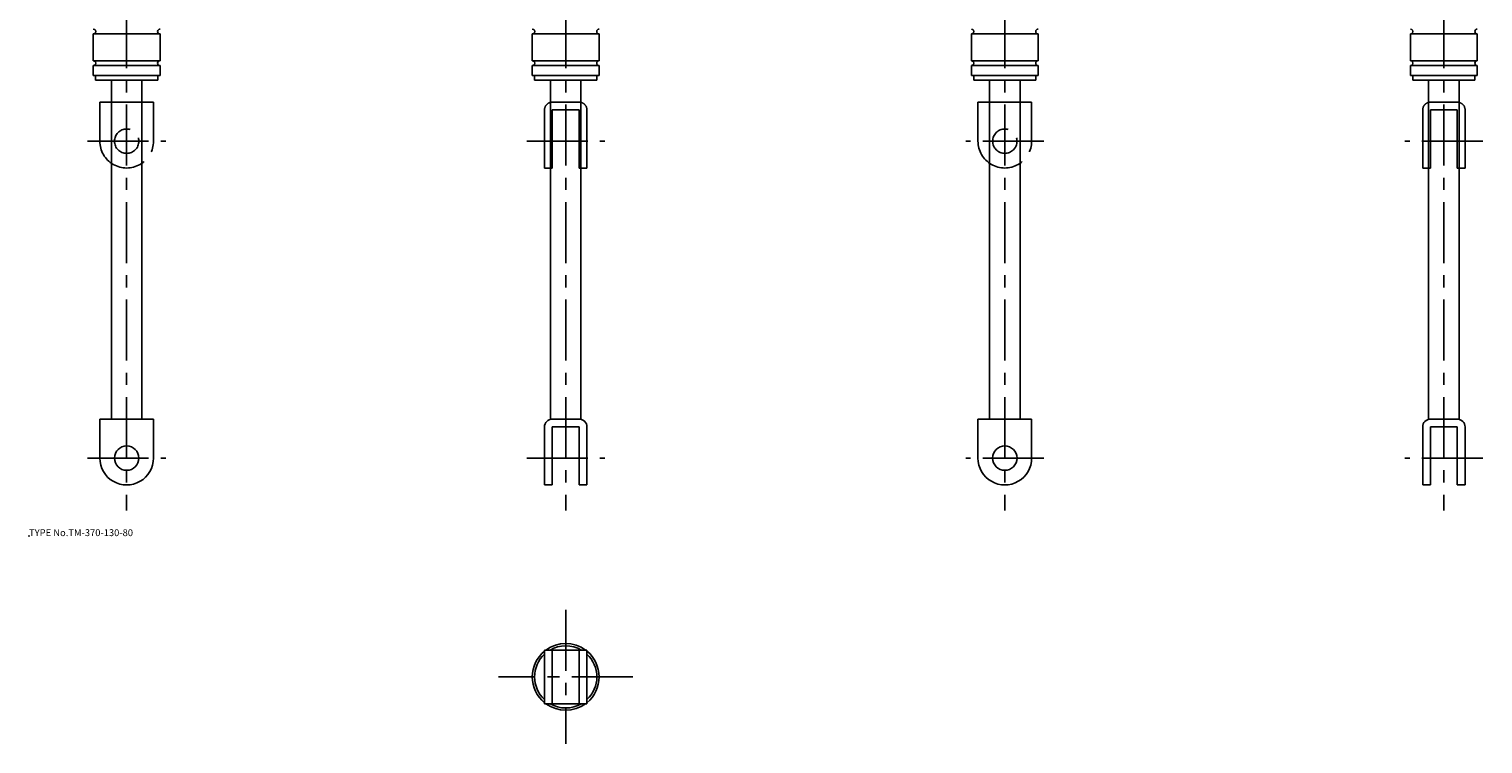
# Model space of a CAD drawing. Extents: x 10 to 606, y -67 to 541.
# Drawn here: x 10 to 606, y -67 to 226 of the extents above; entities that cross this region are included whole.
import ezdxf

# ---------------------------------------------------------------- set-up
doc = ezdxf.new("R2010")
doc.units = 0
doc.header["$LTSCALE"] = 20
doc.linetypes.add('CENTER', pattern=[2, 1.25, -0.25, 0.25, -0.25])
doc.linetypes.add('PHANTOM', pattern=[2.5, 1.25, -0.25, 0.25, -0.25, 0.25, -0.25])
for name, color, linetype in [('A0', 9, 'CONTINUOUS'), ('A10', 6, 'CONTINUOUS'), ('A2', 9, 'CONTINUOUS'), ('A3', 12, 'CONTINUOUS'), ('A4', 9, 'CONTINUOUS'), ('A8', 10, 'CONTINUOUS')]:
    doc.layers.add(name, color=color, linetype=linetype)

msp = doc.modelspace()

# ---------------------------------------------------------------- linework, layer by layer
at = {"layer": 'A0', "color": 5, "linetype": 'CONTINUOUS'}
msp.add_point((9.999998, 18.000001), dxfattribs=at)
at = {"layer": 'A10', "color": 5, "linetype": 'CONTINUOUS'}
msp.add_point((50, 50), dxfattribs=at)
at = {"layer": 'A2', "color": 4, "linetype": 'CENTER'}
for p, q in [((50, 435), (50, 28.5)), ((230, 435), (230, 28.5)), ((410, 435), (410, 28.5)), ((590, 435), (590, 28.5)), ((34, 180), (66, 180)), ((214, 180), (246, 180)), ((426, 180), (394, 180)), ((606, 180), (574, 180)), ((34, 50), (66, 50)), ((214, 50), (246, 50)), ((426, 50), (394, 50)), ((606, 50), (574, 50)), ((230, -12.25003), (230, -67.250032)), ((257.5, -39.75003), (202.5, -39.75003))]:
    msp.add_line(p, q, dxfattribs=at)
at = {"layer": 'A3', "color": 1, "linetype": 'PHANTOM'}
for p, q in [((39, 180), (39, 196)), ((39, 196), (61, 196)), ((61, 180), (61, 196)), ((221.300003, 169), (221.300003, 192.799987)), ((224.5, 196), (235.5, 196)), ((224.5, 169), (224.5, 192.799987)), ((224.5, 192.799987), (235.5, 192.799987)), ((235.5, 169), (235.5, 192.799987)), ((238.699997, 169), (238.699997, 192.799987)), ((399, 180), (399, 196)), ((421, 196), (399, 196)), ((421, 180), (421, 196)), ((581.299988, 169), (581.299988, 192.799987)), ((595.5, 196), (584.5, 196)), ((584.5, 169), (584.5, 192.799987)), ((595.5, 192.799987), (584.5, 192.799987)), ((595.5, 169), (595.5, 192.799987)), ((598.700012, 169), (598.700012, 192.799987)), ((221.300003, 169), (224.5, 169)), ((235.5, 169), (238.699997, 169)), ((584.5, 169), (581.299988, 169)), ((598.700012, 169), (595.5, 169))]:
    msp.add_line(p, q, dxfattribs=at)
for centre in [(50, 180), (410, 180)]:
    msp.add_circle(centre, 5, dxfattribs=at)
for centre, radius, start, end in [((224.5, 192.799987), 3.2, 90.000003, 180.000005), ((235.5, 192.799987), 3.2, 0, 90.000003), ((584.5, 192.799987), 3.2, 90.000003, 180.000005), ((595.5, 192.799987), 3.2, 0, 90.000003), ((50, 180), 11, 180.000005, 360.00001), ((410, 180), 11, 179.999995, 360)]:
    msp.add_arc(centre, radius, start, end, dxfattribs=at)
at = {"layer": 'A4', "color": 7, "linetype": 'CONTINUOUS'}
for p, q in [((63.7, 224), (36.3, 224)), ((36.3, 224), (36.3, 213)), ((63.7, 224), (63.7, 213)), ((216.3, 224), (216.3, 213)), ((243.7, 224), (216.3, 224)), ((243.7, 224), (243.7, 213)), ((396.3, 224), (423.7, 224)), ((396.3, 224), (396.3, 213)), ((423.7, 224), (423.7, 213)), ((576.3, 224), (603.7, 224)), ((576.3, 224), (576.3, 213)), ((603.7, 224), (603.7, 213)), ((63.7, 213), (36.3, 213)), ((63.7, 211), (36.3, 211)), ((36.3, 211), (36.3, 207)), ((63.7, 211), (63.7, 207)), ((243.7, 213), (216.3, 213)), ((216.3, 211), (216.3, 207)), ((243.7, 211), (216.3, 211)), ((243.7, 211), (243.7, 207)), ((396.3, 213), (423.7, 213)), ((396.3, 211), (423.7, 211)), ((396.3, 211), (396.3, 207)), ((423.7, 211), (423.7, 207)), ((576.3, 213), (603.7, 213)), ((576.3, 211), (603.7, 211)), ((576.3, 211), (576.3, 207)), ((603.7, 211), (603.7, 207)), ((63.7, 207), (36.3, 207)), ((37.25, 207), (37.25, 205)), ((62.75, 205), (37.25, 205)), ((43.75, 205), (43.75, 66)), ((56.25, 205), (56.25, 66)), ((62.75, 207), (62.75, 205)), ((243.7, 207), (216.3, 207)), ((217.25, 207), (217.25, 205)), ((242.75, 205), (217.25, 205)), ((223.75, 205), (223.75, 65.910874)), ((236.25, 205), (236.25, 65.910874)), ((242.75, 207), (242.75, 205)), ((396.3, 207), (423.7, 207)), ((397.25, 207), (397.25, 205)), ((397.25, 205), (422.75, 205)), ((403.75, 205), (403.75, 66)), ((416.25, 205), (416.25, 66)), ((422.75, 207), (422.75, 205)), ((576.3, 207), (603.7, 207)), ((577.25, 207), (577.25, 205)), ((577.25, 205), (602.75, 205)), ((583.75, 205), (583.75, 65.910874)), ((596.25, 205), (596.25, 65.910874)), ((602.75, 207), (602.75, 205)), ((39, 50), (39, 66)), ((61, 66), (39, 66)), ((61, 50), (61, 66)), ((224.5, 66), (235.5, 66)), ((421, 66), (399, 66)), ((399, 50), (399, 66)), ((421, 50), (421, 66)), ((595.5, 66), (584.5, 66)), ((221.300003, 39), (221.300003, 62.800003)), ((224.5, 39), (224.5, 62.800003)), ((224.5, 62.800003), (235.5, 62.800003)), ((235.5, 39), (235.5, 62.800003)), ((238.699997, 39), (238.699997, 62.800003)), ((581.299988, 39), (581.299988, 62.800003)), ((584.5, 39), (584.5, 62.800003)), ((595.5, 62.800003), (584.5, 62.800003)), ((595.5, 39), (595.5, 62.800003)), ((598.700012, 39), (598.700012, 62.800003)), ((221.300003, 39), (224.5, 39)), ((235.5, 39), (238.699997, 39)), ((584.5, 39), (581.299988, 39)), ((598.700012, 39), (595.5, 39)), ((221.300003, -28.75003), (221.300003, -50.75003)), ((238.699997, -28.75003), (221.300003, -28.75003)), ((224.5, -28.75003), (224.5, -50.75003)), ((235.5, -28.75003), (235.5, -50.75003)), ((238.699997, -28.75003), (238.699997, -50.75003)), ((238.699997, -50.75003), (221.300003, -50.75003))]:
    msp.add_line(p, q, dxfattribs=at)
for centre in [(50, 50), (410, 50)]:
    msp.add_circle(centre, 5, dxfattribs=at)
for centre, radius, start, end in [((36.3, 225), 1, 269.999997, 450.000003), ((63.7, 225), 1, 90.000003, 270.000001), ((216.3, 225), 1, 269.999997, 450.000003), ((243.7, 225), 1, 90.000003, 270.000001), ((396.3, 225), 1, 269.999997, 450.000003), ((423.7, 225), 1, 90.000003, 270.000001), ((576.3, 225), 1, 269.999997, 450.000003), ((603.7, 225), 1, 90.000003, 270.000001), ((36.3, 212), 1, 269.999997, 450.000003), ((63.7, 212), 1, 90.000003, 270.000001), ((216.3, 212), 1, 269.999997, 450.000003), ((243.7, 212), 1, 90.000003, 270.000001), ((396.3, 212), 1, 269.999997, 450.000003), ((423.7, 212), 1, 90.000003, 270.000001), ((576.3, 212), 1, 269.999997, 450.000003), ((603.7, 212), 1, 90.000003, 270.000001), ((224.5, 62.800003), 3.2, 90.000003, 180.000005), ((235.5, 62.800003), 3.2, 0, 90.000003), ((584.5, 62.800003), 3.2, 90.000003, 180.000005), ((595.5, 62.800003), 3.2, 0, 90.000003), ((50, 50), 11, 180.000005, 360.00001), ((410, 50), 11, 179.999995, 360), ((230, -39.75003), 13.7, 129.422675, 230.577325), ((230, -39.75003), 13.7, 53.409825, 126.590175), ((230, -39.75003), 12.75, 59.626213, 120.373792), ((230, -39.75003), 13.7, 309.422675, 410.577325), ((230, -39.75003), 12.75, 133.027783, 226.972213), ((230, -39.75003), 12.75, 313.027785, 406.972215), ((230, -39.75003), 13.7, 233.409825, 306.590175), ((230, -39.75003), 12.75, 239.626208, 300.373787)]:
    msp.add_arc(centre, radius, start, end, dxfattribs=at)

# ---------------------------------------------------------------- texts
at = {"layer": 'A8', "color": 7, "linetype": 'CONTINUOUS', "insert": (9.999998, 18.000001), "char_height": 3, "attachment_point": 7, "line_spacing_factor": 0.674}
msp.add_mtext('{\\H0.94x;{TYPE No.TM-370-130-80}}', dxfattribs=at)

doc.saveas('drawing.dxf')
